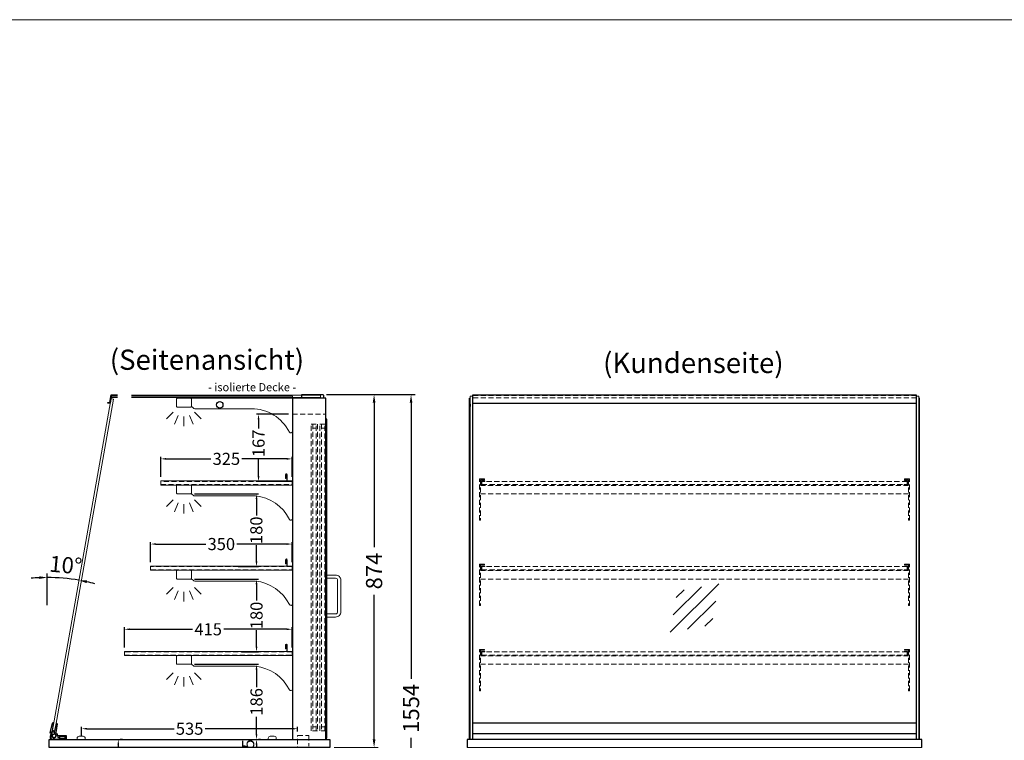
# Model space of a CAD drawing. Units: millimetres. Extents: x 32770 to 81270, y -55837 to 13563.
# Drawn here: x 40719 to 43157, y -42621 to -40837 of the extents above; entities that cross this region are included whole.
import ezdxf
from ezdxf.enums import TextEntityAlignment as Align

# ---------------------------------------------------------------- set-up
doc = ezdxf.new("R2010")
doc.units = ezdxf.units.MM
doc.header["$LTSCALE"] = 2
doc.set_wipeout_variables(frame=1)
doc.header["$PDMODE"] = 34
doc.header["$PDSIZE"] = 5
doc.linetypes.add('AUSGEZOGEN', pattern=[0])
doc.linetypes.add('VERDECKT', pattern=[9.525, 6.35, -3.175])
for name, color, linetype, lineweight in [('A_BEMASSUNG', 1, 'Continuous', 13), ('A_GLAS', 4, 'Continuous', 20), ('A_HILFSLINIEN', 7, 'Continuous', 13), ('A_TEXT', 7, 'Continuous', 20), ('A_VERDECKT', 5, 'VERDECKT', 13), ('A_VOLL', 3, 'Continuous', 30)]:
    doc.layers.add(name, color=color, linetype=linetype, lineweight=lineweight)
doc.styles.add('ARIAL', font='arial.ttf')
doc.styles.add('Arial_0', font='arial.ttf')
doc.styles.add('Arial_35', font='arial.ttf', dxfattribs={"height": 35})
doc.dimstyles.new('STANDARD_Bemassung', dxfattribs={"dimtxt": 40, "dimasz": 20, "dimexe": 10, "dimexo": 10, "dimgap": 15, "dimtad": 0, "dimdec": 0, "dimdsep": 46, "dimtxsty": 'ARIAL', "dimcen": 0.09, "dimclrt": 7, "dimazin": 0, "dimtfac": 1, "dimtdec": 0, "dimtmove": 2, "dimatfit": 3, "dimfxl": 1, "dimtolj": 1, "dimtzin": 0, "dimarcsym": 0})
doc.dimstyles.new('STANDARD_klein', dxfattribs={"dimtxt": 30, "dimasz": 13, "dimexe": 5, "dimexo": 10, "dimgap": 5, "dimtad": 0, "dimdec": 0, "dimdsep": 46, "dimtxsty": 'Arial_0', "dimcen": 0.09, "dimclrt": 7, "dimazin": 2, "dimtm": 1e-09, "dimtfac": 1, "dimtdec": 0, "dimtmove": 2, "dimatfit": 3, "dimfxl": 1, "dimtolj": 1, "dimtzin": 0, "dimarcsym": 0})

# ---------------------------------------------------------------- blocks, each defined once
blk = doc.blocks.new('*D573')
at = {"layer": 'A_BEMASSUNG', "color": 0, "lineweight": -2, "ltscale": 2, "transparency": 16777216}
for p, q in [((41478.4, -41765.1), (41698.2, -41765.1)), ((41688.2, -41785.1), (41688.2, -42469.3)), ((41688.2, -43299.1), (41688.2, -42614.8)), ((41497.4, -43319.1), (41698.2, -43319.1))]:
    blk.add_line(p, q, dxfattribs=at)
at = {"layer": 'A_BEMASSUNG', "color": 0, "ltscale": 2, "transparency": 16777216}
for points in [[(41684.8, -41785.1), (41691.5, -41785.1), (41688.2, -41765.1)], [(41684.8, -43299.1), (41691.5, -43299.1), (41688.2, -43319.1)]]:
    blk.add_solid(points, dxfattribs=at)
at = {"layer": 'DEFPOINTS', "color": 0, "ltscale": 2, "transparency": 16777216}
for p in [(41468.4, -41765.1), (41487.4, -43319.1), (41688.2, -43319.1)]:
    blk.add_point(p, dxfattribs=at)
at = {"layer": 'A_BEMASSUNG', "color": 7, "ltscale": 2, "transparency": 16777216, "insert": (41688.2, -42542.1), "char_height": 40, "attachment_point": 5, "rotation": 90, "style": 'ARIAL'}
blk.add_mtext('\\A1;1554', dxfattribs=at)
blk = doc.blocks.new('*D582')
at = {"layer": 'A_BEMASSUNG', "color": 0, "lineweight": -2, "ltscale": 2, "transparency": 16777216}
for p, q in [((41268.3, -42619.1), (41310.5, -42619.1)), ((41305.5, -42632.1), (41305.5, -42651.1)), ((41268.3, -42664.1), (41310.5, -42664.1))]:
    blk.add_line(p, q, dxfattribs=at)
at = {"layer": 'A_BEMASSUNG', "color": 0, "ltscale": 2, "transparency": 16777216}
for points in [[(41303.3, -42632.1), (41307.7, -42632.1), (41305.5, -42619.1)], [(41303.3, -42651.1), (41307.7, -42651.1), (41305.5, -42664.1)]]:
    blk.add_solid(points, dxfattribs=at)
at = {"layer": 'DEFPOINTS', "color": 0, "ltscale": 2, "transparency": 16777216}
for p in [(41258.3, -42619.1), (41258.3, -42664.1), (41305.5, -42664.1)]:
    blk.add_point(p, dxfattribs=at)
at = {"layer": 'A_BEMASSUNG', "color": 7, "ltscale": 2, "transparency": 16777216, "insert": (41284.9, -42641.6), "char_height": 30, "attachment_point": 5, "rotation": 90, "style": 'Arial_0'}
blk.add_mtext('\\A1;45', dxfattribs=at)
blk = doc.blocks.new('*D583')
at = {"layer": 'A_BEMASSUNG', "color": 0, "lineweight": -2, "ltscale": 2, "transparency": 16777216}
for p, q in [((40963.3, -42632.1), (40963.3, -42688.9)), ((40973.3, -42619.1), (40968.3, -42619.1)), ((40963.3, -42822.6), (40963.3, -42765.7)), ((40973.3, -42835.6), (40968.3, -42835.6))]:
    blk.add_line(p, q, dxfattribs=at)
at = {"layer": 'A_BEMASSUNG', "color": 0, "ltscale": 2, "transparency": 16777216}
for points in [[(40961.1, -42632.1), (40965.5, -42632.1), (40963.3, -42619.1)], [(40961.1, -42822.6), (40965.5, -42822.6), (40963.3, -42835.6)]]:
    blk.add_solid(points, dxfattribs=at)
at = {"layer": 'DEFPOINTS', "color": 0, "ltscale": 2, "transparency": 16777216}
for p in [(40963.3, -42619.1), (40963.3, -42835.6), (40963.3, -42835.6)]:
    blk.add_point(p, dxfattribs=at)
at = {"layer": 'A_BEMASSUNG', "color": 7, "ltscale": 2, "transparency": 16777216, "insert": (40963.3, -42727.3), "char_height": 30, "attachment_point": 5, "rotation": 90, "style": 'Arial_0'}
blk.add_mtext('\\A1;217', dxfattribs=at)
blk = doc.blocks.new('*D767')
at = {"layer": 'A_BEMASSUNG', "color": 0, "lineweight": -2, "ltscale": 2, "transparency": 16777216}
for p, q in [((41478.4, -41765.1), (41606.6, -41765.1)), ((41596.6, -41785.1), (41596.6, -42142.9)), ((41596.6, -42619.1), (41596.6, -42261.2)), ((41497.4, -42639.1), (41606.6, -42639.1))]:
    blk.add_line(p, q, dxfattribs=at)
at = {"layer": 'A_BEMASSUNG', "color": 0, "ltscale": 2, "transparency": 16777216}
for points in [[(41593.3, -41785.1), (41600, -41785.1), (41596.6, -41765.1)], [(41593.3, -42619.1), (41600, -42619.1), (41596.6, -42639.1)]]:
    blk.add_solid(points, dxfattribs=at)
at = {"layer": 'DEFPOINTS', "color": 0, "ltscale": 2, "transparency": 16777216}
for p in [(41468.4, -41765.1), (41596.6, -41765.1), (41487.4, -42639.1)]:
    blk.add_point(p, dxfattribs=at)
at = {"layer": 'A_BEMASSUNG', "color": 7, "ltscale": 2, "transparency": 16777216, "insert": (41596.6, -42202.1), "char_height": 40, "attachment_point": 5, "rotation": 90, "style": 'ARIAL'}
blk.add_mtext('\\A1;874', dxfattribs=at)
blk = doc.blocks.new('*D768')
at = {"layer": 'A_BEMASSUNG', "color": 0, "lineweight": -2, "ltscale": 2, "transparency": 16777216}
for p, q in [((40978.4, -42391.1), (40978.4, -42341.3)), ((40991.4, -42346.3), (41147, -42346.3)), ((41380.4, -42346.3), (41224.7, -42346.3)), ((41393.4, -42391.1), (41393.4, -42341.3))]:
    blk.add_line(p, q, dxfattribs=at)
at = {"layer": 'A_BEMASSUNG', "color": 0, "ltscale": 2, "transparency": 16777216}
for points in [[(40991.4, -42344.2), (40991.4, -42348.5), (40978.4, -42346.3)], [(41380.4, -42344.2), (41380.4, -42348.5), (41393.4, -42346.3)]]:
    blk.add_solid(points, dxfattribs=at)
at = {"layer": 'DEFPOINTS', "color": 0, "ltscale": 2, "transparency": 16777216}
for p in [(41393.4, -42346.3), (40978.4, -42401.1), (41393.4, -42401.1)]:
    blk.add_point(p, dxfattribs=at)
at = {"layer": 'A_BEMASSUNG', "color": 7, "ltscale": 2, "transparency": 16777216, "insert": (41185.9, -42346.3), "char_height": 30, "attachment_point": 5, "style": 'Arial_0'}
blk.add_mtext('\\A1;415', dxfattribs=at)
blk = doc.blocks.new('*D769')
at = {"layer": 'A_BEMASSUNG', "color": 0, "lineweight": -2, "ltscale": 2, "transparency": 16777216}
for p, q in [((41043.4, -42180.1), (41043.4, -42130.3)), ((41056.4, -42135.3), (41180.3, -42135.3)), ((41380.4, -42135.3), (41256.4, -42135.3)), ((41393.4, -42180.1), (41393.4, -42130.3))]:
    blk.add_line(p, q, dxfattribs=at)
at = {"layer": 'A_BEMASSUNG', "color": 0, "ltscale": 2, "transparency": 16777216}
for points in [[(41056.4, -42133.2), (41056.4, -42137.5), (41043.4, -42135.3)], [(41380.4, -42133.2), (41380.4, -42137.5), (41393.4, -42135.3)]]:
    blk.add_solid(points, dxfattribs=at)
at = {"layer": 'DEFPOINTS', "color": 0, "ltscale": 2, "transparency": 16777216}
for p in [(41393.4, -42135.3), (41043.4, -42190.1), (41393.4, -42190.1)]:
    blk.add_point(p, dxfattribs=at)
at = {"layer": 'A_BEMASSUNG', "color": 7, "ltscale": 2, "transparency": 16777216, "insert": (41218.4, -42135.3), "char_height": 30, "attachment_point": 5, "style": 'Arial_0'}
blk.add_mtext('\\A1;350', dxfattribs=at)
blk = doc.blocks.new('*D770')
at = {"layer": 'A_BEMASSUNG', "color": 0, "lineweight": -2, "ltscale": 2, "transparency": 16777216}
for p, q in [((41068.4, -41969.1), (41068.4, -41919.3)), ((41081.4, -41924.3), (41192.6, -41924.3)), ((41380.4, -41924.3), (41269.1, -41924.3)), ((41393.4, -41969.1), (41393.4, -41919.3))]:
    blk.add_line(p, q, dxfattribs=at)
at = {"layer": 'A_BEMASSUNG', "color": 0, "ltscale": 2, "transparency": 16777216}
for points in [[(41081.4, -41922.2), (41081.4, -41926.5), (41068.4, -41924.3)], [(41380.4, -41922.2), (41380.4, -41926.5), (41393.4, -41924.3)]]:
    blk.add_solid(points, dxfattribs=at)
at = {"layer": 'DEFPOINTS', "color": 0, "ltscale": 2, "transparency": 16777216}
for p in [(41393.4, -41924.3), (41068.4, -41979.1), (41393.4, -41979.1)]:
    blk.add_point(p, dxfattribs=at)
at = {"layer": 'A_BEMASSUNG', "color": 7, "ltscale": 2, "transparency": 16777216, "insert": (41230.9, -41924.3), "char_height": 30, "attachment_point": 5, "style": 'Arial_0'}
blk.add_mtext('\\A1;325', dxfattribs=at)
blk = doc.blocks.new('*D761')
at = {"layer": 'A_BEMASSUNG', "color": 0, "lineweight": -2, "ltscale": 2, "transparency": 16777216}
blk.add_line((40787.5, -42286.9), (40787.5, -42208), dxfattribs=at)
for start, end in [(92.5398, 95.0796), (80, 90), (74.9204, 77.4602)]:
    blk.add_arc((40787.5, -42669.3), 451.2, start, end, dxfattribs=at)
at = {"layer": 'A_BEMASSUNG', "color": 0, "ltscale": 2, "transparency": 16777216}
for points in [[(40767.4, -42215.1), (40767.6, -42221.8), (40787.5, -42218)], [(40884.8, -42232.1), (40886.1, -42225.5), (40865.9, -42224.9)]]:
    blk.add_solid(points, dxfattribs=at)
at = {"layer": 'DEFPOINTS', "color": 0, "ltscale": 2, "transparency": 16777216}
for p in [(40872.3, -42188.2), (40813.7, -42218.8), (40787.5, -42296.9), (40797.1, -42614.7), (40787.5, -42618.2)]:
    blk.add_point(p, dxfattribs=at)
at = {"layer": 'A_BEMASSUNG', "color": 7, "ltscale": 2, "transparency": 16777216, "insert": (40833.2, -42187.2), "char_height": 40, "attachment_point": 5, "rotation": 354.5896, "style": 'ARIAL'}
blk.add_mtext('\\A1;10°', dxfattribs=at)
blk = doc.blocks.new('*D762')
at = {"layer": 'A_BEMASSUNG', "color": 0, "lineweight": -2, "ltscale": 2, "transparency": 16777216}
for p, q in [((40872.4, -42611.1), (40872.4, -42587.6)), ((41407.4, -42599.1), (41407.4, -42587.6)), ((40885.4, -42592.6), (41101.6, -42592.6)), ((41394.4, -42592.6), (41178.1, -42592.6))]:
    blk.add_line(p, q, dxfattribs=at)
at = {"layer": 'A_BEMASSUNG', "color": 0, "ltscale": 2, "transparency": 16777216}
for points in [[(40885.4, -42590.5), (40885.4, -42594.8), (40872.4, -42592.6)], [(41394.4, -42590.5), (41394.4, -42594.8), (41407.4, -42592.6)]]:
    blk.add_solid(points, dxfattribs=at)
at = {"layer": 'DEFPOINTS', "color": 0, "ltscale": 2, "transparency": 16777216}
for p in [(41407.4, -42592.6), (41407.4, -42609.1), (40872.4, -42621.1)]:
    blk.add_point(p, dxfattribs=at)
at = {"layer": 'A_BEMASSUNG', "color": 7, "ltscale": 2, "transparency": 16777216, "insert": (41139.9, -42592.6), "char_height": 30, "attachment_point": 5, "style": 'Arial_0'}
blk.add_mtext('\\A1;535', dxfattribs=at)
blk = doc.blocks.new('*D763')
at = {"layer": 'A_BEMASSUNG', "color": 0, "lineweight": -2, "ltscale": 2, "transparency": 16777216}
for p, q in [((41151.9, -42433.1), (41310.5, -42433.1)), ((41305.5, -42446.1), (41305.5, -42489.3)), ((41305.5, -42606.1), (41305.5, -42562.8)), ((41315.5, -42619.1), (41310.5, -42619.1))]:
    blk.add_line(p, q, dxfattribs=at)
at = {"layer": 'A_BEMASSUNG', "color": 0, "ltscale": 2, "transparency": 16777216}
for points in [[(41303.3, -42446.1), (41307.7, -42446.1), (41305.5, -42433.1)], [(41303.3, -42606.1), (41307.7, -42606.1), (41305.5, -42619.1)]]:
    blk.add_solid(points, dxfattribs=at)
at = {"layer": 'DEFPOINTS', "color": 0, "ltscale": 2, "transparency": 16777216}
for p in [(41141.9, -42433.1), (41305.5, -42619.1), (41305.5, -42619.1)]:
    blk.add_point(p, dxfattribs=at)
at = {"layer": 'A_BEMASSUNG', "color": 7, "ltscale": 2, "transparency": 16777216, "insert": (41305.5, -42526.1), "char_height": 30, "attachment_point": 5, "rotation": 90, "style": 'Arial_0'}
blk.add_mtext('\\A1;186', dxfattribs=at)
blk = doc.blocks.new('*D764')
at = {"layer": 'A_BEMASSUNG', "color": 0, "lineweight": -2, "ltscale": 2, "transparency": 16777216}
for p, q in [((41151.9, -42222.1), (41310.5, -42222.1)), ((41305.5, -42235.1), (41305.5, -42275.4)), ((41305.5, -42389.1), (41305.5, -42348.7)), ((41268.4, -42402.1), (41310.5, -42402.1))]:
    blk.add_line(p, q, dxfattribs=at)
at = {"layer": 'A_BEMASSUNG', "color": 0, "ltscale": 2, "transparency": 16777216}
for points in [[(41303.3, -42235.1), (41307.7, -42235.1), (41305.5, -42222.1)], [(41303.3, -42389.1), (41307.7, -42389.1), (41305.5, -42402.1)]]:
    blk.add_solid(points, dxfattribs=at)
at = {"layer": 'DEFPOINTS', "color": 0, "ltscale": 2, "transparency": 16777216}
for p in [(41141.9, -42222.1), (41305.5, -42222.1), (41258.4, -42402.1)]:
    blk.add_point(p, dxfattribs=at)
at = {"layer": 'A_BEMASSUNG', "color": 7, "ltscale": 2, "transparency": 16777216, "insert": (41305.5, -42312.1), "char_height": 30, "attachment_point": 5, "rotation": 90, "style": 'Arial_0'}
blk.add_mtext('\\A1;180', dxfattribs=at)
blk = doc.blocks.new('*D765')
at = {"layer": 'A_BEMASSUNG', "color": 0, "lineweight": -2, "ltscale": 2, "transparency": 16777216}
for p, q in [((41151.9, -42011.1), (41310.5, -42011.1)), ((41305.5, -42024.1), (41305.5, -42064.4)), ((41305.5, -42178.1), (41305.5, -42137.7)), ((41260.1, -42191.1), (41310.5, -42191.1))]:
    blk.add_line(p, q, dxfattribs=at)
at = {"layer": 'A_BEMASSUNG', "color": 0, "ltscale": 2, "transparency": 16777216}
for points in [[(41303.3, -42024.1), (41307.7, -42024.1), (41305.5, -42011.1)], [(41303.3, -42178.1), (41307.7, -42178.1), (41305.5, -42191.1)]]:
    blk.add_solid(points, dxfattribs=at)
at = {"layer": 'DEFPOINTS', "color": 0, "ltscale": 2, "transparency": 16777216}
for p in [(41141.9, -42011.1), (41305.5, -42011.1), (41250.1, -42191.1)]:
    blk.add_point(p, dxfattribs=at)
at = {"layer": 'A_BEMASSUNG', "color": 7, "ltscale": 2, "transparency": 16777216, "insert": (41305.1, -42101.1), "char_height": 30, "attachment_point": 5, "rotation": 90, "style": 'Arial_0'}
blk.add_mtext('\\A1;180', dxfattribs=at)
blk = doc.blocks.new('*D766')
at = {"layer": 'A_BEMASSUNG', "color": 0, "lineweight": -2, "ltscale": 2, "transparency": 16777216}
for p, q in [((41384.4, -41813.6), (41305.5, -41813.6)), ((41310.5, -41826.6), (41310.5, -41849.2)), ((41310.5, -41967.1), (41310.5, -41922.6)), ((41384.4, -41980.1), (41305.5, -41980.1))]:
    blk.add_line(p, q, dxfattribs=at)
at = {"layer": 'A_BEMASSUNG', "color": 0, "ltscale": 2, "transparency": 16777216}
for points in [[(41308.3, -41826.6), (41312.7, -41826.6), (41310.5, -41813.6)], [(41308.3, -41967.1), (41312.7, -41967.1), (41310.5, -41980.1)]]:
    blk.add_solid(points, dxfattribs=at)
at = {"layer": 'DEFPOINTS', "color": 0, "ltscale": 2, "transparency": 16777216}
for p in [(41394.4, -41813.6), (41310.5, -41980.1), (41394.4, -41980.1)]:
    blk.add_point(p, dxfattribs=at)
at = {"layer": 'A_BEMASSUNG', "color": 7, "ltscale": 2, "transparency": 16777216, "insert": (41310.5, -41885.9), "char_height": 30, "attachment_point": 5, "rotation": 90, "style": 'Arial_0'}
blk.add_mtext('\\A1;167', dxfattribs=at)
blk = doc.blocks.new('lichtsymbol')
at = {"layer": 'A_HILFSLINIEN', "color": 31, "ltscale": 0.2}
for p, q in [((-26.4, 10.9), (-43, -5.7)), ((-14.3, 2.8), (-23.3, -18.9)), ((0, 0), (0, -23.5)), ((14.3, 2.8), (23.3, -18.9)), ((26.4, 10.9), (43, -5.7))]:
    blk.add_line(p, q, dxfattribs=at)
blk = doc.blocks.new('glassymbol')
at = {"layer": 'A_HILFSLINIEN', "linetype": 'AUSGEZOGEN', "lineweight": -3}
for p, q in [((-60.1, -60.1), (60.1, 60.1)), ((-52.5, -17.2), (17.2, 52.5)), ((-45, 25.7), (-25.7, 45)), ((-17.2, -52.5), (52.5, 17.2)), ((25.7, -45), (45, -25.7))]:
    blk.add_line(p, q, dxfattribs=at)

msp = doc.modelspace()

# ---------------------------------------------------------------- linework, layer by layer
at = {"layer": 'A_GLAS', "ltscale": 2}
msp.add_lwpolyline([(41394.4, -41769.1), (40946.2, -41769.1), (40797, -42615.5, 0.466308), (40799.9, -42619.1), (41394.4, -42619.1)], format="xyb", close=True, dxfattribs=at)
for points in [[(40800.3, -42596.6), (40806.2, -42597.7), (40951.1, -41776.1), (40945.2, -41775.1)], [(41841.5, -42578.1), (41841.5, -41787.1)], [(42938.5, -41787.1), (42938.5, -42578.1)]]:
    msp.add_lwpolyline(points, dxfattribs=at)
msp.add_lwpolyline([(40946.7, -41772.6), (41463.7, -41772.6), (41463.7, -41766.6), (40946.7, -41766.6)], close=True, dxfattribs=at)
at = {"layer": 'A_GLAS'}
for points in [[(41840.5, -42619.1), (41840.5, -41769.1), (41834.5, -41769.1), (41834.5, -42619.1)], [(42939.5, -42619.1), (42939.5, -41769.1), (42945.5, -41769.1), (42945.5, -42619.1)]]:
    msp.add_lwpolyline(points, close=True, dxfattribs=at)
at = {"layer": 'A_HILFSLINIEN', "color": 8, "ltscale": 2}
msp.add_lwpolyline([(34270.3, -40836.7), (57770.3, -40836.7)], dxfattribs=at)
at = {"layer": 'A_VERDECKT', "color": 144}
for p, q in [((41456.9, -42598.1), (41440.9, -42598.1)), ((41478.4, -42598.1), (41462.4, -42598.1))]:
    msp.add_line(p, q, dxfattribs=at)
for points in [[(41841.5, -41767.1), (42938.5, -41767.1)], [(41841.5, -41773.1), (42938.5, -41773.1)], [(41440.9, -42598.1), (41440.9, -41838.1), (41456.9, -41838.1)], [(41444.9, -41838.1), (41444.9, -42598.1)], [(41452.9, -41848.1), (41444.9, -41848.1)], [(41452.9, -42598.1), (41452.9, -41838.1)], [(41456.9, -41838.1), (41456.9, -42598.1)], [(41462.4, -42598.1), (41462.4, -41838.1), (41478.4, -41838.1)], [(41466.4, -41838.1), (41466.4, -42598.1)], [(41474.4, -41848.1), (41466.4, -41848.1)], [(41474.4, -42598.1), (41474.4, -41838.1)], [(41478.4, -41838.1), (41478.4, -42598.1)], [(41452.9, -42588.1), (41444.9, -42588.1)], [(41474.4, -42588.1), (41466.4, -42588.1)]]:
    msp.add_lwpolyline(points, dxfattribs=at)
at = {"layer": 'A_VERDECKT'}
for points in [[(41394.4, -41813.6), (41477.4, -41813.6)], [(42920, -41990.1), (41860, -41990.1)], [(41860, -42011.1), (42920, -42011.1)], [(42920, -42201.1), (41860, -42201.1)], [(41860, -42222.1), (42920, -42222.1)], [(42920, -42412.1), (41860, -42412.1)], [(41860, -42433.1), (42920, -42433.1)], [(41412.4, -42820.1), (41412.4, -42792.1), (41407.4, -42783.1), (41407.4, -42609.1), (41435.4, -42609.1), (41435.4, -42636.1)]]:
    msp.add_lwpolyline(points, dxfattribs=at)
at = {"layer": 'A_VERDECKT', "color": 144}
for points in [[(41068.4, -41988.1), (41393.4, -41988.1), (41393.4, -41980.1), (41068.4, -41980.1)], [(42916.5, -41980.1), (41863.5, -41980.1), (41863.5, -41988.1), (42916.5, -41988.1)], [(41043.4, -42199.1), (41393.4, -42199.1), (41393.4, -42191.1), (41043.4, -42191.1)], [(42916.5, -42191.1), (41863.5, -42191.1), (41863.5, -42199.1), (42916.5, -42199.1)], [(40978.4, -42410.1), (41393.4, -42410.1), (41393.4, -42402.1), (40978.4, -42402.1)], [(42916.5, -42402.1), (41863.5, -42402.1), (41863.5, -42410.1), (42916.5, -42410.1)]]:
    msp.add_lwpolyline(points, close=True, dxfattribs=at)
at = {"layer": 'A_VERDECKT'}
for points in [[(41870, -41974.1), (41870, -41976.1), (41860, -41976.1), (41860, -42076.4), (41858, -42076.4), (41858, -41974.1)], [(41871, -41989.1), (41871, -41988.1), (41863.5, -41988.1), (41863.5, -41980.1), (41871, -41980.1), (41871, -41979.1), (41862.5, -41979.1), (41862.5, -41989.1)], [(42909, -41989.1), (42909, -41988.1), (42916.5, -41988.1), (42916.5, -41980.1), (42909, -41980.1), (42909, -41979.1), (42917.5, -41979.1), (42917.5, -41989.1)], [(42910, -41974.1), (42910, -41976.1), (42920, -41976.1), (42920, -42076.4), (42922, -42076.4), (42922, -41974.1)], [(41870, -42185.1), (41870, -42187.1), (41860, -42187.1), (41860, -42287.4), (41858, -42287.4), (41858, -42185.1)], [(41871, -42200.1), (41871, -42199.1), (41863.5, -42199.1), (41863.5, -42191.1), (41871, -42191.1), (41871, -42190.1), (41862.5, -42190.1), (41862.5, -42200.1)], [(42909, -42200.1), (42909, -42199.1), (42916.5, -42199.1), (42916.5, -42191.1), (42909, -42191.1), (42909, -42190.1), (42917.5, -42190.1), (42917.5, -42200.1)], [(42910, -42185.1), (42910, -42187.1), (42920, -42187.1), (42920, -42287.4), (42922, -42287.4), (42922, -42185.1)], [(41870, -42396.1), (41870, -42398.1), (41860, -42398.1), (41860, -42498.4), (41858, -42498.4), (41858, -42396.1)], [(41871, -42411.1), (41871, -42410.1), (41863.5, -42410.1), (41863.5, -42402.1), (41871, -42402.1), (41871, -42401.1), (41862.5, -42401.1), (41862.5, -42411.1)], [(42909, -42411.1), (42909, -42410.1), (42916.5, -42410.1), (42916.5, -42402.1), (42909, -42402.1), (42909, -42401.1), (42917.5, -42401.1), (42917.5, -42411.1)], [(42910, -42396.1), (42910, -42398.1), (42920, -42398.1), (42920, -42498.4), (42922, -42498.4), (42922, -42396.1)]]:
    msp.add_lwpolyline(points, close=True, dxfattribs=at)
at = {"layer": 'A_VOLL', "color": 243}
for points in [[(40961.6, -41765.6), (40961.6, -41766.6), (40946.6, -41766.6), (40943.2, -41786.1), (40937.1, -41786.1), (40937.1, -41785.1), (40942.3, -41785.1), (40945.8, -41765.6)], [(41841.5, -41766.1), (42938.5, -41766.1), (42938.5, -41787.1), (41841.5, -41787.1)]]:
    msp.add_lwpolyline(points, close=True, dxfattribs=at)
at = {"layer": 'A_VOLL', "color": 94, "linetype": 'Continuous', "lineweight": 5}
msp.add_lwpolyline([(41144.4, -41793.6, -0.414214), (41141.9, -41796.1), (41109.9, -41796.1, -0.414214), (41107.4, -41793.6), (41107.4, -41776.6, -0.414214), (41109.9, -41774.1), (41141.9, -41774.1, -0.414214), (41144.4, -41776.6)], format="xyb", dxfattribs=at)
msp.add_lwpolyline([(41394.4, -41856.1), (41394.4, -41774.1), (41144.4, -41774.1), (41144.4, -41794.8, -0.183603), (41148.7, -41797.9, 0.249069), (41152.9, -41800.1), (41293, -41800.1, -0.283376), (41386.8, -41857.9, 0.79036)], format="xyb", close=True, dxfattribs=at)
at = {"layer": 'A_VOLL', "ltscale": 2}
for points in [[(41477.4, -42619.1), (41477.4, -41774.1), (41394.4, -41774.1), (41394.4, -42619.1)], [(41477.4, -42616.1), (41479.4, -42616.1), (41479.4, -41826.1), (41477.4, -41826.1)]]:
    msp.add_lwpolyline(points, dxfattribs=at)
at = {"layer": 'A_VOLL', "color": 252, "ltscale": 2}
msp.add_lwpolyline([(41417.9, -41765.1), (41468.4, -41765.1, -0.414214), (41471.4, -41768.1), (41471.4, -41771.1, -0.414214), (41468.4, -41774.1), (41417.9, -41774.1)], format="xyb", close=True, dxfattribs=at)
at = {"layer": 'A_VOLL'}
for points in [[(41832.5, -42619.1), (41832.5, -41774.1), (41834.5, -41774.1)], [(42947.5, -42619.1), (42947.5, -41774.1), (42945.5, -41774.1)]]:
    msp.add_lwpolyline(points, dxfattribs=at)
at = {"layer": 'A_VOLL', "color": 243}
msp.add_lwpolyline([(42377.8, -41787.1), (42377.8, -41786.1), (42397.8, -41786.1), (42397.8, -41787.1)], dxfattribs=at)
at = {"layer": 'A_VOLL', "color": 252}
for points in [[(41834.5, -41788.6), (41834.5, -41794.6), (41832.5, -41794.6), (41832.5, -41788.6)], [(42945.5, -41788.6), (42945.5, -41794.6), (42947.5, -41794.6), (42947.5, -41788.6)], [(42938.5, -42578.1), (42938.5, -42605.6), (41841.5, -42605.6), (41841.5, -42578.1)]]:
    msp.add_lwpolyline(points, close=True, dxfattribs=at)
at = {"layer": 'A_VOLL', "color": 94, "linetype": 'Continuous', "lineweight": 5, "ltscale": 2}
for points in [[(41394.4, -41989.1), (41068.4, -41989.1), (41068.4, -41979.1), (41394.4, -41979.1)], [(41394.4, -42200.1), (41043.4, -42200.1), (41043.4, -42190.1), (41394.4, -42190.1)], [(41394.4, -42411.1), (40978.4, -42411.1), (40978.4, -42401.1), (41394.4, -42401.1)]]:
    msp.add_lwpolyline(points, dxfattribs=at)
at = {"layer": 'A_VOLL', "color": 252, "lineweight": 5}
for points in [[(41381.4, -41979.1), (41381.4, -41963.1, 1), (41377.4, -41963.1), (41377.4, -41973.1), (41378.4, -41973.1), (41378.4, -41963.1, -1), (41380.4, -41963.1), (41380.4, -41979.1)], [(41381.4, -42190.1), (41381.4, -42174.1, 1), (41377.4, -42174.1), (41377.4, -42184.1), (41378.4, -42184.1), (41378.4, -42174.1, -1), (41380.4, -42174.1), (41380.4, -42190.1)], [(41381.4, -42401.1), (41381.4, -42385.1, 1), (41377.4, -42385.1), (41377.4, -42395.1), (41378.4, -42395.1), (41378.4, -42385.1, -1), (41380.4, -42385.1), (41380.4, -42401.1)]]:
    msp.add_lwpolyline(points, format="xyb", dxfattribs=at)
at = {"layer": 'A_VOLL', "color": 94, "linetype": 'Continuous', "lineweight": 5, "ltscale": 2}
for points in [[(41144.4, -42008.6, -0.414214), (41141.9, -42011.1), (41109.9, -42011.1, -0.414214), (41107.4, -42008.6), (41107.4, -41991.6, -0.414214), (41109.9, -41989.1), (41141.9, -41989.1, -0.414214), (41144.4, -41991.6)], [(41144.4, -42219.6, -0.414214), (41141.9, -42222.1), (41109.9, -42222.1, -0.414214), (41107.4, -42219.6), (41107.4, -42202.6, -0.414214), (41109.9, -42200.1), (41141.9, -42200.1, -0.414214), (41144.4, -42202.6)], [(41144.4, -42430.6, -0.414214), (41141.9, -42433.1), (41109.9, -42433.1, -0.414214), (41107.4, -42430.6), (41107.4, -42413.6, -0.414214), (41109.9, -42411.1), (41141.9, -42411.1, -0.414214), (41144.4, -42413.6)]]:
    msp.add_lwpolyline(points, format="xyb", dxfattribs=at)
for points in [[(41394.4, -42072.4, -0.793582), (41386.8, -42074.1, 0.260022), (41302.6, -42016.1), (41152.4, -42016.1, -0.244449), (41148.3, -42013.9, 0.164017), (41144.4, -42011.1), (41144.4, -41989.1), (41394.4, -41989.1)], [(41394.4, -42283.4, -0.793582), (41386.8, -42285.1, 0.260022), (41302.6, -42227.1), (41152.4, -42227.1, -0.244449), (41148.3, -42224.9, 0.164017), (41144.4, -42222.1), (41144.4, -42200.1), (41394.4, -42200.1)], [(41394.4, -42494.4, -0.793582), (41386.8, -42496.1, 0.260022), (41302.6, -42438.1), (41152.4, -42438.1, -0.244449), (41148.3, -42435.9, 0.164017), (41144.4, -42433.1), (41144.4, -42411.1), (41394.4, -42411.1)]]:
    msp.add_lwpolyline(points, format="xyb", close=True, dxfattribs=at)
at = {"layer": 'A_VOLL', "color": 252, "lineweight": 9}
for points in [[(41479.4, -42316.1), (41479.4, -42308.1), (41501.4, -42308.1, 0.414214), (41506.4, -42303.1), (41506.4, -42225.1, 0.414214), (41501.4, -42220.1), (41479.4, -42220.1), (41479.4, -42212.1), (41501.4, -42212.1, -0.414214), (41514.4, -42225.1), (41514.4, -42303.1, -0.414214), (41501.4, -42316.1)], [(40861.4, -42619.1), (40881.4, -42619.1), (40881.4, -42616.1, 0.414214), (40876.4, -42611.1), (40866.4, -42611.1, 0.414214), (40861.4, -42616.1)], [(41334.4, -42619.1), (41354.4, -42619.1), (41354.4, -42616.1, 0.414214), (41349.4, -42611.1), (41339.4, -42611.1, 0.414214), (41334.4, -42616.1)]]:
    msp.add_lwpolyline(points, format="xyb", close=True, dxfattribs=at)
at = {"layer": 'A_VOLL', "color": 252}
msp.add_lwpolyline([(40796.5, -42603.1, -1), (40794.5, -42602.7), (40795, -42599.8), (40800.6, -42578.8, -0.389559), (40802.9, -42577.3), (40803, -42577.3), (40799.6, -42597), (40806.5, -42598.3), (40809.9, -42578.6), (40810, -42578.6, -0.401812), (40811.7, -42580.8), (40808.8, -42602.2), (40807.8, -42607.8, -0.114224), (40808.7, -42609.6), (40806.3, -42614.6, -1.387978), (40805.1, -42606.1), (40805.9, -42601.7), (40797, -42600.1), (40796.5, -42603.1, -0.414214)], format="xyb", dxfattribs=at)
at = {"layer": 'A_VOLL', "color": 253}
for points in [[(40834.6, -42609.6), (40834.6, -42619.1), (40796.2, -42619.1, -0.230552), (40798.4, -42604.7), (40800.8, -42607)], [(40800.8, -42607, 2.099457), (40808.5, -42607.8), (40810.2, -42604.7, -0.146219), (40812.2, -42609.6), (40834.6, -42609.6)]]:
    msp.add_lwpolyline(points, format="xyb", dxfattribs=at)
for points in [[(40813.4, -42609.6), (40813.4, -42614.6), (40817.6, -42614.6)], [(40817.6, -42611.6), (40831.6, -42611.6)], [(40817.6, -42611.6), (40817.6, -42616.6), (40831.6, -42616.6), (40831.6, -42611.6)], [(40831.6, -42614.6), (40834.6, -42614.6)], [(42938.5, -42605.6), (42938.5, -42619.1), (41841.5, -42619.1), (41841.5, -42605.6)]]:
    msp.add_lwpolyline(points, dxfattribs=at)
at = {"layer": 'A_VOLL', "ltscale": 2}
for points in [[(40792.4, -42619.1), (41487.4, -42619.1), (41487.4, -42639.1), (40792.4, -42639.1)], [(42952.5, -42619.1), (41827.5, -42619.1), (41827.5, -42639.1), (42952.5, -42639.1)]]:
    msp.add_lwpolyline(points, close=True, dxfattribs=at)
at = {"layer": 'A_VOLL', "color": 252}
msp.add_circle((41214.4, -41790.6), 8, dxfattribs=at)

# ---------------------------------------------------------------- block references
at = {"layer": 'A_HILFSLINIEN'}
for name, p in [('lichtsymbol', (41125.5, -41819.7)), ('lichtsymbol', (41125.5, -42036.4)), ('lichtsymbol', (41125.5, -42253.7)), ('glassymbol', (42390, -42293.6)), ('lichtsymbol', (41125.5, -42464.9))]:
    msp.add_blockref(name, p, dxfattribs=at)

# ---------------------------------------------------------------- texts
at = {"layer": 'A_TEXT', "linetype": 'AUSGEZOGEN', "lineweight": 9, "style": 'ARIAL'}
msp.add_text('(Seitenansicht)', height=50, dxfattribs=at).set_placement((41182.8, -41678.8), align=Align.MIDDLE_CENTER)
msp.add_text('(Kundenseite)', height=50, dxfattribs=at).set_placement((42387.1, -41693.2), align=Align.MIDDLE)
at = {"layer": 'A_TEXT', "color": 83, "ltscale": 2, "style": 'Arial_35'}
msp.add_text('- isolierte Decke -', height=20, dxfattribs=at).set_placement((41185.5, -41756.8))

# ---------------------------------------------------------------- dimensions: what is measured, and where the dimension line sits
at = {"layer": 'A_BEMASSUNG', "ltscale": 2}
for base, p1, p2, dimstyle, picture, middle in [((41688.2, -43319.1), (41468.4, -41765.1), (41487.4, -43319.1), 'STANDARD_Bemassung', '*D573', (41688.2, -42542.1)), ((41596.6, -41765.1), (41487.4, -42639.1), (41468.4, -41765.1), 'STANDARD_Bemassung', '*D767', (41596.6, -42202.1)), ((41305.5, -42222.1), (41258.4, -42402.1), (41141.9, -42222.1), 'STANDARD_klein', '*D764', (41305.5, -42312.1)), ((41305.5, -42619.1), (41141.9, -42433.1), (41305.5, -42619.1), 'STANDARD_klein', '*D763', (41305.5, -42526.1)), ((40963.2984383, -42835.5667216), (40963.2984383, -42619.0667216), (40963.2984383, -42835.5667216), 'STANDARD_klein', '*D583', (40963.2984383, -42727.3167216))]:
    dim = msp.add_linear_dim(base=base, p1=p1, p2=p2, angle=90, dimstyle=dimstyle, dxfattribs=at)
    dim.commit()
    dim.dimension.update_dxf_attribs({"geometry": picture, "text_midpoint": middle})
for base, p1, p2, picture, middle in [((41310.4957088, -41980.0667216), (41394.3589515, -41813.5667216), (41394.3589515, -41980.0667216), '*D766', (41310.4957088, -41885.8915947)), ((41305.5, -42011.1), (41250.1, -42191.1), (41141.9, -42011.1), '*D765', (41305.1, -42101.1)), ((41305.5, -42664.1), (41258.3, -42619.1), (41258.3, -42664.1), '*D582', (41284.9, -42641.6))]:
    dim = msp.add_linear_dim(base=base, p1=p1, p2=p2, angle=90, dimstyle='STANDARD_klein', dxfattribs=at)
    dim.commit()
    dim.dimension.update_dxf_attribs({"geometry": picture, "text_midpoint": middle, "dimtype": 160})
for base, p1, p2, picture, middle in [((41393.4, -41924.3), (41068.4, -41979.1), (41393.4, -41979.1), '*D770', (41230.9, -41924.3)), ((41393.4, -42135.3), (41043.4, -42190.1), (41393.4, -42190.1), '*D769', (41218.4, -42135.3)), ((41393.4, -42346.3), (40978.4, -42401.1), (41393.4, -42401.1), '*D768', (41185.9, -42346.3)), ((41407.4, -42592.6), (40872.4, -42621.1), (41407.4, -42609.1), '*D762', (41139.9, -42592.6))]:
    dim = msp.add_linear_dim(base=base, p1=p1, p2=p2, dimstyle='STANDARD_klein', dxfattribs=at)
    dim.commit()
    dim.dimension.update_dxf_attribs({"geometry": picture, "text_midpoint": middle})
dim = msp.add_angular_dim_2l(base=(40813.7, -42218.8), line1=((40787.5, -42296.9), (40787.5, -42618.2)), line2=((40797.1, -42614.7), (40872.3, -42188.2)), dimstyle='STANDARD_Bemassung', override={"dimadec": 0}, dxfattribs=at)
dim.commit()
dim.dimension.update_dxf_attribs({"geometry": '*D761', "text_midpoint": (40833.2, -42187.2), "dimtype": 162})

# ---------------------------------------------------------------- next in the draw order: wipeouts: each hides what was drawn before it
at = {"color": 252}
msp.add_wipeout([(40961.6, -41775.6), (40961.6, -41765.6), (40995.6, -41765.6), (40995.6, -41775.6)], dxfattribs=at).dxf.layer = 'A_VOLL'

doc.saveas('drawing.dxf')
